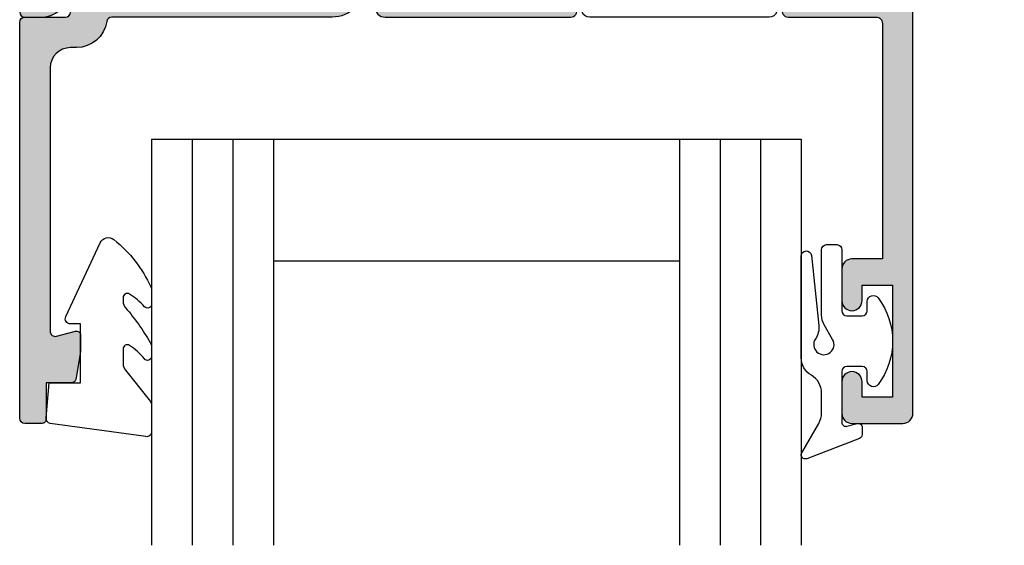
# Model space of a CAD drawing. Units: millimetres. Extents: x 0 to 354, y 0 to 482.
# Drawn here: x 34 to 83, y 240 to 266 of the extents above; entities that cross this region are included whole.
import ezdxf

# ---------------------------------------------------------------- set-up
doc = ezdxf.new("R2010")
doc.units = ezdxf.units.MM
for name, color, linetype in [('92195$0$APL Hatch', 253, 'Continuous'), ('92195$0$APL Joinery', 2, 'Continuous'), ('93000$0$APL Hatch', 253, 'Continuous'), ('93000$0$APL Joinery', 2, 'Continuous'), ('APL Joinery', 2, 'Continuous')]:
    doc.layers.add(name, color=color, linetype=linetype)

# ---------------------------------------------------------------- blocks, each defined once
blk = doc.blocks.new('93000$0$00561c')
at = {"layer": '93000$0$APL Hatch'}
h = blk.add_hatch(color=256, dxfattribs=at)
h.paths.add_polyline_path([(-14.07185648904253, 11.68648882464041, 0.5205670505517836), (-14.35376427527842, 12.0890948676393), (-33.7988584096529, 12.0890948676315, -0.4142135623732116), (-34.0488584096529, 12.3390948676315), (-34.0488584096529, 13.33909486763514, 0.4142135623728621), (-36.04885840965471, 15.3390948676315), (-40.9988584097864, 15.33909486763286, 0.4142135623731617), (-41.4988584097864, 14.83909486763286), (-41.49885840978822, -3.410905132367133, 0.4142135623730951), (-41.24885840978822, -3.660905132367133), (-40.47360328118156, -3.660905132368041, 0.3563939586927062), (-39.00390943551247, -2.460905132368226, 0.47449786781143), (-39.24885840978823, -2.160905132370317), (-39.99885840978823, -2.160905132368043), (-39.99885840978823, 0.8390948676319567), (-39.89885840978968, 0.8390948676319567, 0.4142135623730951), (-39.69885840978895, 1.039094867632229), (-39.69885840978895, 3.539094867632229, -0.4142135623730951), (-38.69885840978895, 4.539094867632229), (-27.7988584097875, 4.539094867632228, -0.4142135623733984), (-27.2988584097875, 4.039094867631774), (-27.29885840979114, 2.139094867633503, 0.414213562373195), (-25.29885840979114, 0.1390948676325934), (-20.99885840978823, 0.1390948676325934, -0.4142135623730951), (-20.49885840978823, -0.3609051323674066), (-20.49885840978823, -2.160905132367588, -0.4142135623730951), (-20.99885840978823, -2.660905132367588), (-23.49885840978823, -2.660905132367588, 1), (-23.49885840978823, -3.660905132367588), (-14.35376427527833, -3.660905132368615, 0.5205670505517832), (-14.07185648904254, -3.258299089370892), (-14.84058987710995, -1.146221464075216, 0.1763269807084479), (-14.97249766334571, -0.9890198859375214), (-15.41800237419961, -0.731807621200575, 0.5773502691896196), (-15.7180023741995, -0.9050127019576149), (-15.71800237419967, -1.07821778271443, -0.2679491924311395), (-15.81800237419964, -1.25142286347136), (-17.67006679175587, -2.32071275350407, -0.1316524975877804), (-17.82006679175633, -2.360905132368753), (-17.90000000000021, -2.36090513236863, -0.6885002580690064), (-18.10000000000002, -1.837298334618798, 0.2134217652833788), (-18, -1.613691536868373), (-18, 1.613691536873375, 0.0632542239301626), (-18.00635083268935, 1.663691536873102), (-18.19364916731138, 2.389094867631683, -0.4903143948285947), (-18, 2.639094867630319), (-17.47880665154662, 2.639094867631683, -0.1378721067477502), (-17.32250376199591, 2.595160106815001), (-16.06903586157205, 1.830040032638862, 0.3610898151049827), (-15.96560748769116, 1.527808131494566), (-15.88025240796196, 1.475707168310237, 0.5855240683167351), (-15.50000000000364, 1.689094867629592), (-15.5, 6.739094867639323, 0.5855115836038656), (-15.88024447214346, 6.95248741080044, 9.2973124261e-06), (-15.88025240796196, 6.952482566958678), (-15.96560748769116, 6.900381603773438, 0.3610898151059462), (-16.06903586157205, 6.598149702631417), (-17.32250376199591, 5.833029628455732, -0.1378721067472854), (-17.47880665154662, 5.789094867637686), (-18.00000000000182, 5.78909486763814, -0.4903143948213929), (-18.19364916731138, 6.039094867637686), (-18.00635083269117, 6.764498198396722, 0.0632542239298677), (-18.00000000000182, 6.814498198396904), (-18, 10.0418812721382, 0.2134217652833788), (-18.10000000000002, 10.26548806988831, -0.688500258069006), (-17.90000000000021, 10.78909486763814), (-17.82006679175633, 10.78909486763826, -0.1316524975877803), (-17.67006679175587, 10.74890248877359), (-15.81800237419964, 9.679612598740876, -0.2679491924311395), (-15.71800237419967, 9.506407517983943), (-15.7180023741995, 9.333202437227138, 0.5773502691896196), (-15.4180023741996, 9.159997356470086), (-14.97249766334571, 9.417209621207045, 0.176326980708448), (-14.84058987710995, 9.574411199344723)])
h.paths.add_polyline_path([(-20.40000000000146, 10.58909486763696, -0.4142135623730951), (-19.90000000000146, 10.08909486763696), (-19.90000000000146, 2.139094867632593, -0.4142135623730951), (-20.40000000000146, 1.639094867632593), (-25.29885840979114, 1.639094867632593, -0.4142135623730951), (-25.79885840979114, 2.139094867632593), (-25.79885840978751, 4.739094867637504, 0.1714101956981373), (-26.24250853071933, 5.99519002881375, -0.2751569089832941), (-26.31491806610048, 6.501620976559773, 0.2428549234070605), (-26.61244507817667, 9.81647171398025, -0.5951826608776877), (-26.19330713418822, 10.58909486763514)], flags=16)
h.paths.add_polyline_path([(-28.07909803645089, 6.773333128382091, 0.1432248589115484), (-28.52911352735283, 6.543640322177452, -0.4039324889472246), (-31.09875563760761, 6.572748713784676, 0.5264686506293798), (-32.31312735453685, 6.339094867631501, -0.298216626698263), (-32.77138492403174, 6.039094867632229), (-39.49885840978823, 6.039094867631774, -0.4142135623730951), (-39.99885840978823, 6.539094867631774), (-39.99885840978823, 13.33909486763195, -0.4142135623730951), (-39.49885840978823, 13.83909486763196), (-36.0488584096529, 13.8390948676315, -0.4142135623730951), (-35.54885840965289, 13.3390948676315), (-35.54885840965289, 12.63909486763714, 0.4142135623732281), (-33.54885840964926, 10.63909486763487), (-32.49792910983888, 10.63909486763487), (-32.49792910983888, 9.856564701127809, 0.65702154047417), (-31.06581425978039, 9.237176049842219, -0.3967603572505167), (-28.52911352735464, 9.234549413086825, 0.1432248589115983), (-28.07909803645271, 9.004856606885369, -0.2959768337495781)], flags=16)
at = {"layer": '93000$0$APL Joinery', "ltscale": 2}
blk.add_lwpolyline([(-14.35376427527842, 12.0890948676393), (-33.7988584096529, 12.0890948676315, -0.4142135623732116), (-34.0488584096529, 12.3390948676315), (-34.0488584096529, 13.33909486763514, 0.4142135623728621), (-36.04885840965471, 15.3390948676315), (-40.9988584097864, 15.33909486763286, 0.4142135623731617), (-41.4988584097864, 14.83909486763286), (-41.49885840978822, -3.410905132367133, 0.4142135623730951), (-41.24885840978822, -3.660905132367133), (-40.47360328118156, -3.660905132368041, 0.3563939586927062), (-39.00390943551247, -2.460905132368226, 0.4744978678114301), (-39.24885840978823, -2.160905132370317), (-39.99885840978823, -2.160905132368043), (-39.99885840978823, 0.8390948676319567), (-39.89885840978968, 0.8390948676319567, 0.4142135623730951), (-39.69885840978895, 1.039094867632229), (-39.69885840978895, 3.539094867632229, -0.4142135623730951), (-38.69885840978895, 4.539094867632229), (-27.7988584097875, 4.539094867632228, -0.4142135623733984), (-27.2988584097875, 4.039094867631774), (-27.29885840979114, 2.139094867633503, 0.414213562373195), (-25.29885840979114, 0.1390948676325934), (-20.99885840978823, 0.1390948676325934, -0.4142135623730951), (-20.49885840978823, -0.3609051323674066), (-20.49885840978823, -2.160905132367588, -0.4142135623730951), (-20.99885840978823, -2.660905132367588), (-23.49885840978823, -2.660905132367588, 0.9999999999999998), (-23.49885840978823, -3.660905132367588), (-14.35376427527833, -3.660905132368615, 0.5205670505517835), (-14.07185648904254, -3.258299089370892), (-14.84058987710995, -1.146221464075216, 0.1763269807084479), (-14.97249766334571, -0.9890198859375214), (-15.41800237419961, -0.731807621200575, 0.5773502691896196), (-15.7180023741995, -0.9050127019576149), (-15.71800237419967, -1.07821778271443, -0.2679491924311395), (-15.81800237419964, -1.25142286347136), (-17.67006679175587, -2.32071275350407, -0.1316524975877804), (-17.82006679175633, -2.360905132368753), (-17.90000000000021, -2.36090513236863, -0.6885002580690064), (-18.10000000000002, -1.837298334618798, 0.2134217652833788), (-18, -1.613691536868373), (-18, 1.613691536873375, 0.0632542239301626), (-18.00635083268935, 1.663691536873102), (-18.19364916731138, 2.389094867631683, -0.4903143948285947), (-18, 2.639094867630319), (-17.47880665154662, 2.639094867631683, -0.1378721067477502), (-17.32250376199591, 2.595160106815001), (-16.06903586157205, 1.830040032638862, 0.3610898151049826), (-15.96560748769116, 1.527808131494566), (-15.88025240796196, 1.475707168310237, 0.5855240683167351), (-15.50000000000364, 1.689094867629592), (-15.5, 6.739094867639323), (-15.50000000000364, 6.739094867637504, 0.5855240683181016), (-15.88025240796196, 6.952482566958678), (-15.96560748769116, 6.900381603773438, 0.3610898151059463), (-16.06903586157205, 6.598149702631417), (-17.32250376199591, 5.833029628455732, -0.1378721067472854), (-17.47880665154662, 5.789094867637686), (-18.00000000000182, 5.78909486763814, -0.490314394821393), (-18.19364916731138, 6.039094867637686), (-18.00635083269117, 6.764498198396722, 0.0632542239298676), (-18.00000000000182, 6.814498198396904), (-18, 10.0418812721382, 0.2134217652833788), (-18.10000000000002, 10.26548806988831, -0.6885002580690064), (-17.90000000000021, 10.78909486763814), (-17.82006679175633, 10.78909486763826, -0.1316524975877803), (-17.67006679175587, 10.74890248877359), (-15.81800237419964, 9.679612598740876, -0.2679491924311395), (-15.71800237419967, 9.506407517983943), (-15.7180023741995, 9.333202437227138, 0.5773502691896196), (-15.4180023741996, 9.159997356470086), (-14.97249766334571, 9.417209621207045, 0.176326980708448), (-14.84058987710995, 9.574411199344723), (-14.07185648904253, 11.68648882464041, 0.5205670505517836)], format="xyb", close=True, dxfattribs=at)
at = {"layer": '93000$0$APL Joinery'}
blk.add_lwpolyline([(-39.99885840978823, 13.33909486763195, -0.4142135623730951), (-39.49885840978823, 13.83909486763196), (-36.0488584096529, 13.8390948676315, -0.4142135623730951), (-35.54885840965289, 13.3390948676315), (-35.54885840965289, 12.63909486763714, 0.4142135623732283), (-33.54885840964926, 10.63909486763487), (-32.49792910983888, 10.63909486763487), (-32.49792910983888, 9.856564701127809, 0.6570215404741699), (-31.06581425978039, 9.237176049842219, -0.3967603572505167), (-28.52911352735464, 9.234549413086825, 0.1432248589115983), (-28.07909803645271, 9.004856606885369, -0.2959768337495781), (-28.07909803645089, 6.773333128382091, 0.1432248589115484), (-28.52911352735283, 6.543640322177452, -0.4039324889472247), (-31.09875563760761, 6.572748713784676, 0.5264686506293798), (-32.31312735453685, 6.339094867631501, -0.298216626698263), (-32.77138492403174, 6.039094867632229), (-39.49885840978823, 6.039094867631774, -0.4142135623730951), (-39.99885840978823, 6.539094867631774), (-39.99885840978823, 13.33909486763195)], format="xyb", dxfattribs=at)
blk.add_lwpolyline([(-26.31759016079923, 6.495082177756557, 0.2713612945753048), (-26.24250853071863, 5.995190028812885, -0.1714101956979942), (-25.79885840978751, 4.739094867637504), (-25.79885840979114, 2.139094867632593, 0.4142135623730951), (-25.29885840979114, 1.639094867632593), (-20.40000000000146, 1.639094867632593, 0.4142135623730951), (-19.90000000000146, 2.139094867632593), (-19.90000000000146, 10.08909486763696, 0.4142135623730951), (-20.40000000000146, 10.58909486763696), (-26.19330713418822, 10.58909486763514, 0.5888435535692644), (-26.6174896371831, 9.82438898528153, -0.2440557108462539)], format="xyb", close=True, dxfattribs=at)
blk = doc.blocks.new('93000$0$00664c')
at = {"layer": '93000$0$APL Hatch'}
blk.add_hatch(color=256, dxfattribs=at).paths.add_polyline_path([(20.50114159029181, 13.589094867629, -0.4142135623730951), (20.75114159029181, 13.839094867629), (24.75505406522098, 13.83909486762945, 0.4142135623730951), (25.00505406522098, 14.08909486762945), (25.0050540652228, 15.08909486762945, 0.4142135623730951), (24.7550540652228, 15.33909486762945), (18.49999999971988, 15.33909486762945, 0.4142135623730951), (17.99999999971988, 14.83909486762945), (17.99999999375723, 12.3891560641689, -0.4142733104693283), (17.69999999999965, 12.08909486762068), (14.35376427527832, 12.08909486763558, 0.5205670505517832), (14.07185648904253, 11.68648882463786), (14.84058987710995, 9.574411199342187, 0.1763269807084479), (14.97249766334571, 9.417209621204492), (15.4180023741996, 9.159997356467546, 0.5773502691896196), (15.7180023741995, 9.333202437224585), (15.71800237419967, 9.506407517981401, -0.2679491924311395), (15.81800237419964, 9.67961259873833), (17.67006679175587, 10.74890248877104, -0.1316524975877804), (17.82006679175633, 10.78909486763572), (17.90000000000021, 10.7890948676356, -0.6885002580690064), (18.10000000000002, 10.26548806988577, 0.2134217652833789), (18, 10.04188127213569), (18, 6.814498198394403, 0.0632542239298668), (18.00635083268935, 6.764498198394221), (18.19364916731138, 6.039094867636094, -0.4903143948268239), (18, 5.789094867636549), (17.47880665154662, 5.78909486763564, -0.137872106747725), (17.32250376199409, 5.833029628453232), (16.06903586156841, 6.59814970262937, 0.3610898151029422), (15.96560748768752, 6.900381603771394), (15.88025240795833, 6.952482566956177, 0.5855240683153423), (15.5, 6.739094867636822), (15.5, 1.689094867627545, 0.5855240683171182), (15.88025240795833, 1.475707168307735), (15.96560748768752, 1.52780813149252, 0.3610898151018287), (16.06903586156841, 1.830040032633178), (17.32250376199591, 2.595160106809316, -0.1378721067475003), (17.47880665154662, 2.639094867626453), (18, 2.639094867626454, -0.4903143948275244), (18.19364916731138, 2.389094867626453), (18.00635083268935, 1.663691536868327, 0.0632542239298757), (18, 1.613691536868145), (18, -1.613691536883775, 0.2134217652833789), (18.10000000000002, -1.837298334633881, -0.6885002580690062), (17.9000000000002, -2.36090513238371), (17.82006679175632, -2.36090513238383, -0.1316524975877804), (17.67006679175587, -2.320712753519163), (15.81800237419964, -1.251422863486444, -0.2679491924311395), (15.71800237419967, -1.078217782729513), (15.7180023741995, -0.9050127019727064, 0.5773502691896198), (15.4180023741996, -0.7318076212156548), (14.97249766334571, -0.989019885952613, 0.1763269807084479), (14.84058987710995, -1.146221464090292), (14.07185648904253, -3.258299089385981, 0.5205670505517836), (14.35376427527816, -3.660905132371196), (18.70114159029254, -3.660905132373273, -0.4142719470555697), (19.00114159029545, -3.960964932470915), (19.00114159028999, -15.56090513200502), (17.50114159029181, -15.56090513200547, 0.4142135623730951), (17.00114159029181, -16.06090513200547), (17.00114159029181, -17.61090513200474, 1), (18.00114159029181, -17.61090513200474), (18.00114159029181, -16.86090513200474), (19.50114159029181, -16.86090513200474), (19.50114159029181, -22.36090513200474), (18.00114159029181, -22.36090513200474), (18.00114159029181, -21.61090513200475, 1), (17.00114159029181, -21.61090513200475), (17.00114159029181, -23.16090513200493, 0.4142135623730951), (17.50114159029181, -23.66090513200493), (20.00114159029181, -23.66090513200493, 0.4142135623730951), (20.50114159029181, -23.16090513200493), (20.50114159029181, -1.910798432613091, -0.4142135623730951), (20.75114159029181, -1.660798432613091), (24.7550540652228, -1.660798432613546, 0.4142135623730951), (25.0050540652228, -1.410798432613546), (25.00505406521916, 5.589201567386453, 0.4142135623730951), (24.75505406521916, 5.839201567386453), (23.75505406521916, 5.839201567386453, 0.4142135623730951), (23.50505406521916, 5.589201567386453), (23.5050540652228, 0.0892015673864535, -0.4142135623730951), (23.2550540652228, -0.1607984326135465), (20.75114159029181, -0.1607984326135465, -0.4142135623730951), (20.50114159029181, 0.0892015673864535)])
at = {"layer": '93000$0$APL Joinery', "ltscale": 2}
blk.add_lwpolyline([(17.69999999999965, 12.08909486762068), (14.35376427527832, 12.08909486763558, 0.5205670505517835), (14.07185648904253, 11.68648882463786), (14.84058987710995, 9.574411199342187, 0.1763269807084479), (14.97249766334571, 9.417209621204492), (15.4180023741996, 9.159997356467546, 0.5773502691896196), (15.7180023741995, 9.333202437224585), (15.71800237419967, 9.506407517981401, -0.2679491924311395), (15.81800237419964, 9.67961259873833), (17.67006679175587, 10.74890248877104, -0.1316524975877804), (17.82006679175633, 10.78909486763572), (17.90000000000021, 10.7890948676356, -0.6885002580690062), (18.10000000000002, 10.26548806988577, 0.2134217652833789), (18, 10.04188127213569), (18, 6.814498198394403, 0.0632542239298668), (18.00635083268935, 6.764498198394221), (18.19364916731138, 6.039094867636094, -0.4903143948268239), (18, 5.789094867636549), (17.47880665154662, 5.78909486763564, -0.137872106747725), (17.32250376199409, 5.833029628453232), (16.06903586156841, 6.59814970262937, 0.3610898151029422), (15.96560748768752, 6.900381603771394), (15.88025240795833, 6.952482566956177, 0.5855240683177849), (15.5, 6.739094867635003), (15.5, 6.739094867636822), (15.5, 1.689094867627545, 0.5855240683171182), (15.88025240795833, 1.475707168307735), (15.96560748768752, 1.52780813149252, 0.3610898151018287), (16.06903586156841, 1.830040032633178), (17.32250376199591, 2.595160106809316, -0.1378721067475003), (17.47880665154662, 2.639094867626453), (18, 2.639094867626454, -0.4903143948275243), (18.19364916731138, 2.389094867626453), (18.00635083268935, 1.663691536868327, 0.0632542239298757), (18, 1.613691536868145), (18, -1.613691536883775, 0.2134217652833789), (18.10000000000002, -1.837298334633881, -0.6885002580690062), (17.9000000000002, -2.36090513238371), (17.82006679175632, -2.36090513238383, -0.1316524975877804), (17.67006679175587, -2.320712753519163), (15.81800237419964, -1.251422863486444, -0.2679491924311395), (15.71800237419967, -1.078217782729513), (15.7180023741995, -0.9050127019727064, 0.5773502691896196), (15.4180023741996, -0.7318076212156548), (14.97249766334571, -0.989019885952613, 0.1763269807084479), (14.84058987710995, -1.146221464090292), (14.07185648904253, -3.258299089385981, 0.5205670505517835), (14.35376427527816, -3.660905132371196), (18.70114159029254, -3.660905132373273, -0.4142719470555697), (19.00114159029545, -3.960964932470915), (19.00114159028999, -15.56090513200502), (17.50114159029181, -15.56090513200547, 0.4142135623730951), (17.00114159029181, -16.06090513200547), (17.00114159029181, -17.61090513200474, 0.9999999999999998), (18.00114159029181, -17.61090513200474), (18.00114159029181, -16.86090513200474), (19.50114159029181, -16.86090513200474), (19.50114159029181, -22.36090513200474), (18.00114159029181, -22.36090513200474), (18.00114159029181, -21.61090513200475, 0.9999999999999998), (17.00114159029181, -21.61090513200475), (17.00114159029181, -23.16090513200493, 0.4142135623730951), (17.50114159029181, -23.66090513200493), (20.00114159029181, -23.66090513200493, 0.4142135623730951), (20.50114159029181, -23.16090513200493), (20.50114159029181, -1.910798432613091, -0.4142135623730951), (20.75114159029181, -1.660798432613091), (24.7550540652228, -1.660798432613546, 0.4142135623730951), (25.0050540652228, -1.410798432613546), (25.00505406521916, 5.589201567386453, 0.4142135623730951), (24.75505406521916, 5.839201567386453), (23.75505406521916, 5.839201567386453, 0.4142135623730951), (23.50505406521916, 5.589201567386453), (23.5050540652228, 0.0892015673864535, -0.4142135623730951), (23.2550540652228, -0.1607984326135465), (20.75114159029181, -0.1607984326135465, -0.4142135623730951), (20.50114159029181, 0.0892015673864535), (20.50114159029181, 13.589094867629, -0.4142135623730951), (20.75114159029181, 13.839094867629), (24.75505406522098, 13.83909486762945, 0.4142135623730951), (25.00505406522098, 14.08909486762945), (25.0050540652228, 15.08909486762945, 0.4142135623730951), (24.7550540652228, 15.33909486762945), (18.49999999971988, 15.33909486762945, 0.4142135623730951), (17.99999999971988, 14.83909486762945), (17.99999999375723, 12.3891560641689, -0.4142733104693283)], format="xyb", close=True, dxfattribs=at)
blk = doc.blocks.new('93000$0$9100382')
at = {"layer": '93000$0$APL Joinery', "color": 8}
blk.add_lwpolyline([(-9, 5.599999999999909, -0.4142135623730961), (-8.599999999999994, 5.999999999999943), (-8.30743630545814, 5.999999999999943, -0.1319569453013689), (-8.107021797241458, 5.946170514192374), (-6.578934608275545, 5.061488457422626, 0.1319569453013706), (-5.977691083625472, 4.899999999999977), (-5.055306141162219, 4.899999999999977, -0.3152987888789851), (-4.115613520376314, 4.242020143325589), (-3.322584909757779, 2.063191942669618, 0.315298788878984), (-2.9467078614434, 1.799999999999897), (2.946707861443485, 1.799999999999897, 0.3152987888789944), (3.322584909757836, 2.063191942669618), (4.115613520376314, 4.242020143325589, -0.3152987888789933), (5.055306141162219, 4.899999999999977), (5.977691083625472, 4.899999999999977, 0.1319569453013672), (6.578934608275517, 5.061488457422569), (8.107021797241487, 5.946170514192374, -0.1319569453013538), (8.30743630545814, 5.999999999999943), (8.599999999999994, 6, -0.414213562373094), (9, 5.599999999999965), (9, 2.199999999999931, -0.4142135623730951), (8.600000000000023, 1.799999999999954), (8.307436305458223, 1.799999999999954, -0.1319569453013592), (8.10702179724157, 1.853829485807523), (6.578934608275289, 2.738511542577327, 0.1319569453013405), (5.977691083625387, 2.899999999999977), (5.965575940834867, 2.899999999999977, 0.3152987888789835), (5.683668154599075, 2.702606042997672), (4.79579403303046, 0.2631919426697209, -0.3152987888789865), (4.41991698471611, 0), (-4.41991698471611, -5.51e-14, -0.3152987888789848), (-4.795794033030489, 0.2631919426696658), (-5.683668154599104, 2.702606042997672, 0.3152987888790007), (-5.965575940834867, 2.899999999999977), (-5.977691083625529, 2.899999999999977, 0.1319569453013445), (-6.57893460827546, 2.738511542577384), (-8.10702179724143, 1.853829485807523, -0.1319569453013741), (-8.30743630545814, 1.799999999999954), (-8.599999999999964, 1.799999999999954, -0.4142135623731054), (-9, 2.199999999999988)], format="xyb", close=True, dxfattribs=at)
blk = doc.blocks.new('93000')
at = {"layer": '93000$0$APL Joinery', "xscale": -1, "rotation": 270}
for name, p in [('93000$0$00664c', (-15.84969813156017, 22.99885840978634)), ('93000$0$9100382', (-19.5106032639366, 31.99895643525771)), ('93000$0$00561c', (-15.84969813156799, 40.99885840978633))]:
    blk.add_blockref(name, p, dxfattribs=at)
at = {"layer": '93000$0$APL Joinery', "rotation": 90}
blk.add_blockref('93000$0$9100382', (-3.760603263919378, 31.99895643525771), dxfattribs=at)
blk = doc.blocks.new('6Glass', base_point=(101.8368839708302, 399.4111348733001))
at = {"layer": 'APL Joinery', "color": 7}
for p, q in [((89.33688397083029, 412.4111348732999), (95.33688397083029, 412.4111348732999)), ((89.33688397083029, 412.4111348732999), (89.33688397083029, 392.4111348733)), ((95.33688397083029, 412.4111348732999), (95.33688397083029, 392.4111348733))]:
    blk.add_line(p, q, dxfattribs=at)
at = {"layer": 'APL Joinery', "color": 8}
for p, q in [((91.33688397083029, 412.4111348732999), (91.33688397083029, 392.4111348733)), ((93.33688397083029, 412.4111348732999), (93.33688397083029, 392.4111348733))]:
    blk.add_line(p, q, dxfattribs=at)
blk = doc.blocks.new('32mm IGU')
at = {"layer": 'APL Joinery', "color": 7}
for p, q in [((6.000017455505599, 6.000392998950459), (26.0000174555056, 6.000392998950459)), ((6.000017455505577, 0.0003929989504599), (26.0000174555056, 0.0003929989504599))]:
    blk.add_line(p, q, dxfattribs=at)
at = {"layer": 'APL Joinery', "ltscale": 3, "xscale": -1, "rotation": 180}
for p in [(12.50001745550554, 13.00039299895029), (38.50001745550556, 13.00039299895029)]:
    blk.add_blockref('6Glass', p, dxfattribs=at)
blk = doc.blocks.new('9010311')
at = {"layer": 'APL Joinery', "color": 252}
blk.add_lwpolyline([(1.999999999969456, 8.238448973528323, 0.9481240591635071), (1.501416162380091, 8.265021058304159), (1.133975490258999, 4.827586128648663, 0.1769198979162575), (1.299569860577458, 4.161665420928345, -1.804611820488411), (0.4521866686656982, 4.131849236619858), (0.8660254037843576, 4.848638951985451, 0.1316524975873965), (0.9999999999999236, 5.348638951985451), (0.9999999999999245, 8.55, 0.4142135623730951), (0.7499999999999245, 8.8), (0.2499999999999813, 8.8, 0.4142135623730951), (-1.87e-14, 8.55), (-1.95e-14, 5.549999999999999, -0.4142135623730951), (-0.2500000000000195, 5.299999999999999), (-1.000000000000019, 5.299999999999999, -0.4142135623730951), (-1.250000000000019, 5.549999999999999), (-1.250000000000033, 6.000000000000016, 0.7207592200561544), (-1.790000000000011, 6.180000000000023, 0.333333333333335), (-1.789999999999968, 1.91999999999999, 0.7207592200561037), (-1.250000000000019, 2.100000000000011), (-1.250000000000019, 2.549999999999999, -0.4142135623730909), (-1.000000000000019, 2.799999999999999), (-0.2500000000000195, 2.799999999999999, -0.4142135623730951), (-1.95e-14, 2.549999999999999), (-6.31e-14, 0.0533409567051582, -0.4931454260313018), (-0.2517638090205514, -0.1398442085526437), (-0.7482361909794611, -0.006814834742384, 0.4931454260313245), (-1.000000000000019, -0.2000000000002), (-1.000000000000034, -0.5500000000001944, 0.3103288092888158), (-0.8717958158618079, -0.7366691212408067), (1.728204184138271, -1.736669121240806, 0.7069755773754159), (1.973205080756863, -1.4500000000002), (1.133974596215488, 0.003589838486123, -0.1316524975873965), (0.9999999999999227, 0.5035898384861232), (0.9999999999999227, 1.503589838486123, -0.2679491924263967), (1.499999999984646, 2.369615242261732, 0.2679491924264052), (1.999999999969398, 3.235640646037369)], format="xyb", close=True, dxfattribs=at)
blk = doc.blocks.new('92195')
at = {"layer": '92195$0$APL Hatch'}
h = blk.add_hatch(color=256, dxfattribs=at)
edge = h.paths.add_edge_path()
edge.add_arc((15.40000000000103, -1.600000000001357), 1.600000000000335, 3.15193e-11, 90.00000000001724)
edge.add_line((15.40000000000055, -1.0232e-12), (4.532050807563791, 1.137e-13))
edge.add_arc((4.532050807563797, 0.2499999999996542), 0.2499999999995405, 188.21321070179, 269.99999999999875, ccw=False)
edge.add_arc((2.799999999997022, 1.2864e-12), 1.499999999998145, 8.213210701679335, 89.99999999987934)
edge.add_line((2.800000000000181, 1.499999999999431), (2.5, 1.499999999999431))
edge.add_arc((2.5, 2.499999999999431), 1, 180, 270, ccw=False)
edge.add_line((1.5, 2.499999999999431), (1.5, 15.46563295435649))
edge.add_arc((1.749999999999992, 15.46563295435646), 0.2499999999999924, 74.9873012868145, 179.9999999999919, ccw=False)
edge.add_line((1.814758280273053, 15.70710006419975), (2.745476693663931, 15.45749371446143))
edge.add_arc((2.797294280873743, 15.65070828053909), 0.2000423227440261, 254.9873012871457, 359.9972471953616)
edge.add_line((2.997336603386884, 15.65069866940476), (2.99737653705506, 16.48186205926814))
edge.add_line((2.99737653705506, 16.48186205926814), (2.759114561030833, 17.83469035759247))
edge.add_arc((2.562146088705748, 17.79999999999958), 0.2000000000000001, 9.98857431482667, 89.99999999999987)
edge.add_line((2.562146088705748, 17.99999999999958), (1.297351177197469, 17.99999999999958))
edge.add_line((1.297351177197469, 17.99999999999958), (1.297362342313307, 19.79999875943027))
edge.add_arc((1.097362342317154, 19.79999999999956), 0.2000000000000006, 359.9996446030795, 450.0000000000061)
edge.add_line((1.097362342317133, 19.99999999999955), (0.25, 19.99999999999946))
edge.add_arc((0.25, 19.74999999999946), 0.25, 90, 180)
edge.add_line((0, 19.74999999999946), (0, 0.2499999999998863))
edge.add_arc((0.25, 0.2499999999998863), 0.25, 180, 270)
edge.add_line((0.25, -1.137e-13), (2.250000000000909, -1.0232e-12))
edge.add_arc((2.250000000000909, -0.2500000000010232), 0.25, 1.0419398677186109e-10, 90, ccw=False)
edge.add_line((2.500000000000909, -0.2500000000005684), (2.5, -1.353553390603906))
edge.add_line((2.5, -1.353553390603906), (2.073223304703788, -1.780330085900573))
edge.add_arc((2.250000000000454, -1.95710678119542), 0.249999999998756, 135.0000000002947, 225.0000000002948)
edge.add_line((2.073223304705607, -2.133883476492087), (3.173223304702787, -3.233883476491314))
edge.add_arc((3.349999999999833, -3.057106781194337), 0.2500000000005298, 224.9999999999887, 359.9999999999811)
edge.add_line((3.600000000000363, -3.05710678119442), (3.600000000000363, -1.100000000000022))
edge.add_line((3.600000000000363, -1.100000000000022), (8.19999999996344, -1.100000000000193))
edge.add_arc((8.599999999963531, -1.10000000000025), 0.400000000000091, 179.9999999999918, 360.0000000000081)
edge.add_line((8.99999999996362, -1.100000000000193), (9.99999999996362, -1.10000000000025))
edge.add_arc((10.39999999996371, -1.10000000000025), 0.400000000000091, 180, 359.9999999999919)
edge.add_line((10.7999999999638, -1.100000000000306), (15.39999999992688, -1.100000000000477))
edge.add_arc((15.39999999992688, -1.600000000000477), 0.5, 0, 90, ccw=False)
edge.add_arc((16.9999999999636, -1.599999999964254), 1.100000000036727, 180.0000000018868, 270.0012828425614)
edge.add_line((17.00002462877273, -2.699999999725264), (18.14004950626986, -2.700000000192744))
edge.add_arc((19.15000000000054, -2.149999999999746), 1.149999999999631, 208.5718781532679, 511.4281218577225)
edge.add_line((18.14004950616436, -1.600000000000477), (16.99999999977808, -1.600000000000477))
at = {"layer": '92195$0$APL Joinery', "ltscale": 2}
blk.add_lwpolyline([(17.00000000000136, -1.600000000000477, 0.4142135623730222), (15.40000000000055, -1.0232e-12), (4.532050807563791, 1.137e-13, -0.3728246932724317), (4.284614977911587, 0.2142857142852108, 0.3728246932723879), (2.800000000000181, 1.499999999999431), (2.5, 1.499999999999431, -0.4142135623730951), (1.5, 2.499999999999431), (1.5, 15.46563295435649, -0.493214311450907), (1.814758280273053, 15.70710006419975), (2.745476693663931, 15.45749371446143, 0.4931993782698164), (2.997336603386884, 15.65069866940476), (2.99737653705506, 16.48186205926814), (2.759114561030833, 17.83469035759247, 0.3640266936166578), (2.562146088705748, 17.99999999999958), (1.297351177197469, 17.99999999999958), (1.297362342313307, 19.79999875943027, 0.4142153791459437), (1.097362342317133, 19.99999999999955), (0.25, 19.99999999999946, 0.4142135623730951), (0, 19.74999999999946), (0, 0.2499999999998863, 0.4142135623730951), (0.25, -1.137e-13), (2.250000000000909, -1.0232e-12, -0.4142135623725622), (2.500000000000909, -0.2500000000005684), (2.5, -1.353553390603906), (2.073223304703788, -1.780330085900573, 0.4142135623730951), (2.073223304705607, -2.133883476492087), (3.173223304702787, -3.233883476491314, 0.6681786379192508), (3.600000000000363, -3.05710678119442), (3.600000000000363, -1.100000000000022), (8.19999999996344, -1.100000000000193, 1.000000000000142), (8.99999999996362, -1.100000000000193), (9.99999999996362, -1.10000000000025, 0.9999999999999287), (10.7999999999638, -1.100000000000306), (15.39999999992688, -1.100000000000477, -0.4142135623730951), (15.89999999992688, -1.600000000000477, 0.4142201202070016), (17.00002462877273, -2.699999999725264), (18.14004950626986, -2.700000000192744, 3.927182715282785), (18.14004950616436, -1.600000000000477), (16.99999999977808, -1.600000000000477)], format="xyb", dxfattribs=at)
blk = doc.blocks.new('9010235l')
at = {"layer": 'APL Joinery', "color": 252, "linetype": 'Continuous', "flags": 128}
blk.add_lwpolyline([(3.919756421052767, -3.691290414508841, 0.0448122221323767), (5.132007852245394, -1.983036165119017, 0.1326713627927197), (5.199999995644247, -1.731303744015008), (5.199999995644262, -1.303543070464911, 0.7074891526715601), (4.844316365101775, -1.177993848320397, -0.0787540803841858), (4.109232208766428, -1.842426563473736, -0.5955522935141967), (3.799999999999755, -1.674890523864462), (3.799999999999812, -0.930713455096793, -0.1718314268301011), (3.911427019271314, -0.6160532595719133), (5.088572976372716, 0.8376009356794043, 0.1718314268301038), (5.199999995644247, 1.152261131204284), (5.199999995644247, 2.404190649000838, 0.4607623830565128), (4.911090109705128, 2.651144127972543), (0.2110901140605677, 1.99695347897159, 0.39414290722904), (0.0009513254767768, 1.728211064312972), (0.1521502017843375, -2.274e-13), (1.699999995644247, -2.274e-13), (1.699999995644247, -2.900000000000318), (1.199999995644247, -2.900000000000318, 0.5486826681767499), (0.9734438043265214, -3.255699064213786), (2.668906038458231, -6.889765923237121, 0.4856171064271721), (3.346171060473608, -7.048426725471244, 0.1189847234789825), (5.155920252552434, -4.716143812019993, 0.1061589305037454), (5.199999995644247, -4.510871506677176), (5.199999995644247, -3.876929612282708, 0.6875343511490382), (4.851278950675194, -3.743205826876703, -0.0714619067173368), (4.105062757214753, -4.366352103858616, -0.5872208088415986), (3.799999999999769, -4.196170386137907), (3.799999999999783, -4.015966900675607, -0.1785450887879461)], format="xyb", close=True, dxfattribs=at)

msp = doc.modelspace()

# ---------------------------------------------------------------- block references
at = {"layer": 'APL Joinery', "color": 2, "ltscale": 3, "xscale": -1}
for name, p, rotation in [('93000', (34.54260433747447, 285.3061677454217), 270), ('32mm IGU', (40.54260433755257, 259.7955644814924), 180)]:
    msp.add_blockref(name, p, dxfattribs=dict(at, rotation=rotation))
at = {"layer": 'APL Joinery', "ltscale": 3, "xscale": -1, "rotation": 180}
msp.add_blockref('92195', (34.04260433747163, 265.7955644814902), dxfattribs=at)
at = {"layer": 'APL Joinery', "xscale": -1, "rotation": 180}
msp.add_blockref('9010235l', (35.33998087888245, 247.7955644814904), dxfattribs=at)
at = {"layer": 'APL Joinery', "xscale": -1}
msp.add_blockref('9010311', (74.54260433755258, 245.7955644818568), dxfattribs=at)

doc.saveas('drawing.dxf')
